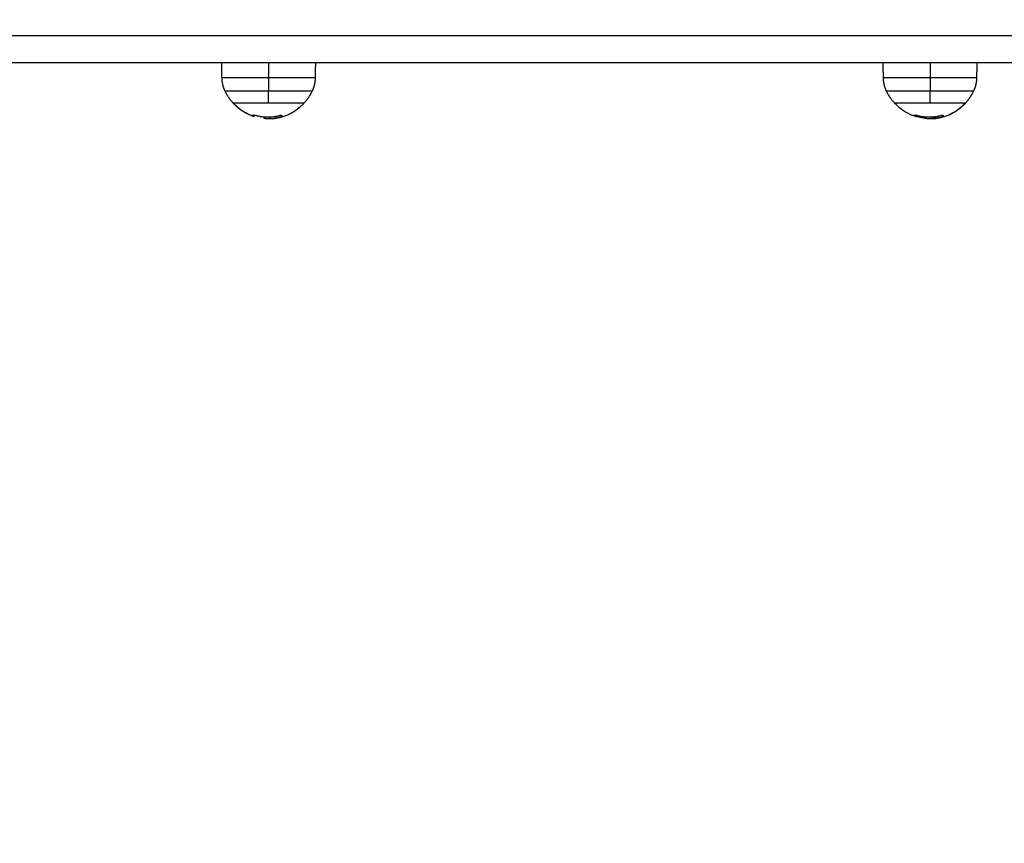
# Model space of a CAD drawing. Units: millimetres. Extents: x 4645.3 to 4664.2, y 6261.7 to 6278.2.
# Drawn here: x 4650 to 4650.4, y 6264.1 to 6264.4 of the extents above; entities that cross this region are included whole.
import ezdxf

# ---------------------------------------------------------------- set-up
doc = ezdxf.new("R2010")
doc.units = ezdxf.units.MM
doc.layers.add('DIASTASEIS', color=253, linetype='Continuous', lineweight=5)
doc.layers.add('Make2D$Visible$Curves', color=7, linetype='Continuous')
doc.layers.add('Make2D$Visible$Tangents', color=8, linetype='Continuous')
doc.styles.get("Standard").update_dxf_attribs({"font": 'ARIALN.TTF'})
doc.dimstyles.new('STANDARD_ACAD', dxfattribs={"dimtxt": 0.18, "dimasz": 0.15, "dimexe": 0.18, "dimexo": 0.0625, "dimgap": 0.09, "dimtad": 0, "dimtih": 1, "dimtoh": 1, "dimzin": 0, "dimdsep": 46, "dimtxsty": 'Standard', "dimblk": 'OBLIQUE', "dimcen": 0.09, "dimadec": 0, "dimazin": 0, "dimtfac": 1, "dimtofl": 0, "dimtmove": 0, "dimatfit": 3, "dimfxl": 1, "dimtolj": 1, "dimtzin": 0, "dimarcsym": 0})

# ---------------------------------------------------------------- blocks, each defined once
blk = doc.blocks.new('KATOPSH_S133')
at = {"layer": 'Make2D$Visible$Curves', "color": 0, "lineweight": -3}
for points, knots in [([(4653.86816, 6307.34537), (4653.86836, 6307.34559), (4653.86856, 6307.3458), (4653.86877, 6307.34601), (4653.87051, 6307.34775), (4653.87259, 6307.34912), (4653.87488, 6307.35003), (4653.8763, 6307.35059), (4653.87778, 6307.35097), (4653.87929, 6307.35116)], [13.3215, 13.3215, 13.3215, 13.3215, 14.208946, 14.208946, 14.208946, 21.618271, 21.618271, 21.618271, 26.215796, 26.215796, 26.215796, 26.215796]), ([(4653.8763, 6307.35051), (4653.87626, 6307.3505), (4653.87621, 6307.35048), (4653.87615, 6307.35046), (4653.87613, 6307.35045), (4653.87613, 6307.35045)], [0, 0, 0, 0, 0.1315186, 0.1315186, 0.2630373, 0.2630373, 0.2630373, 0.2630373]), ([(4653.87653, 6307.35057), (4653.87653, 6307.35057), (4653.87655, 6307.35058), (4653.87661, 6307.3506), (4653.87665, 6307.35061), (4653.87669, 6307.35062)], [0, 0, 0, 0, 0.1311031, 0.1311031, 0.2622062, 0.2622062, 0.2622062, 0.2622062]), ([(4653.87669, 6307.35062), (4653.87683, 6307.35066), (4653.87696, 6307.35069), (4653.87711, 6307.35073), (4653.87716, 6307.35075), (4653.87721, 6307.35076), (4653.87722, 6307.35076), (4653.87723, 6307.35076), (4653.87724, 6307.35077), (4653.87725, 6307.35077), (4653.87729, 6307.35078), (4653.87744, 6307.35082), (4653.87758, 6307.35085), (4653.87771, 6307.35088), (4653.87773, 6307.35088), (4653.87777, 6307.35089), (4653.87779, 6307.35089), (4653.87782, 6307.3509), (4653.8779, 6307.35092), (4653.87798, 6307.35093), (4653.87828, 6307.351), (4653.87849, 6307.35103), (4653.87873, 6307.35107), (4653.87878, 6307.35108), (4653.87883, 6307.35109), (4653.87885, 6307.35109), (4653.87887, 6307.3511), (4653.87888, 6307.3511), (4653.87893, 6307.3511), (4653.87895, 6307.35111), (4653.87909, 6307.35113), (4653.8792, 6307.35114), (4653.87929, 6307.35116)], [0, 0, 0, 0, 0.34183, 0.34183, 0.512745, 0.512745, 0.555474, 0.555474, 0.576838, 0.576838, 0.598202, 0.68366, 1.02549, 1.02549, 1.110947, 1.110947, 1.153676, 1.153676, 1.196405, 1.367319, 1.367319, 2.050979, 2.050979, 2.221894, 2.221894, 2.264623, 2.264623, 2.307352, 2.307352, 2.392809, 2.392809, 2.734639, 2.734639, 2.734639, 2.734639]), ([(4653.87734, 6307.35079), (4653.87761, 6307.35085), (4653.87786, 6307.3509), (4653.87809, 6307.35094), (4653.8781, 6307.35095), (4653.87812, 6307.35095), (4653.87814, 6307.35095), (4653.8782, 6307.35096), (4653.87825, 6307.35097), (4653.87834, 6307.35099), (4653.87841, 6307.351), (4653.87859, 6307.35103), (4653.8787, 6307.35104), (4653.87882, 6307.35106), (4653.87884, 6307.35106), (4653.87887, 6307.35106), (4653.87892, 6307.35107), (4653.87897, 6307.35108), (4653.87906, 6307.35109), (4653.87911, 6307.35109), (4653.87929, 6307.35111), (4653.8794, 6307.35112), (4653.87953, 6307.35113), (4653.87956, 6307.35113), (4653.87962, 6307.35113), (4653.87965, 6307.35113), (4653.87973, 6307.35114), (4653.87978, 6307.35114), (4653.87994, 6307.35115), (4653.88005, 6307.35115), (4653.88015, 6307.35115)], [-3.079286, -3.079286, -3.079286, -3.079286, -2.309464, -2.309464, -2.285407, -2.285407, -2.26135, -2.213237, -2.117009, -2.117009, -1.924553, -1.924553, -1.539643, -1.539643, -1.491529, -1.491529, -1.443415, -1.347187, -1.347187, -1.154732, -1.154732, -0.769821, -0.769821, -0.673594, -0.673594, -0.577366, -0.577366, -0.384911, -0.384911, 0, 0, 0, 0]), ([(4653.87961, 6307.35119), (4653.87958, 6307.35119), (4653.87955, 6307.35119), (4653.87949, 6307.35118), (4653.87943, 6307.35117), (4653.87936, 6307.35116), (4653.87933, 6307.35116), (4653.87931, 6307.35116), (4653.8793, 6307.35116), (4653.87929, 6307.35116), (4653.87929, 6307.35116)], [-0.3144679, -0.3144679, -0.3144679, -0.3144679, -0.2258157, -0.2258157, -0.1129078, -0.0564539, -0.028227, -0.0141135, -0.0141135, 0, 0, 0, 0]), ([(4653.88084, 6307.35127), (4653.88078, 6307.35127), (4653.88073, 6307.35126), (4653.88063, 6307.35126), (4653.8806, 6307.35126), (4653.88056, 6307.35126), (4653.88053, 6307.35126), (4653.88051, 6307.35126), (4653.88049, 6307.35126), (4653.88048, 6307.35126), (4653.88042, 6307.35126), (4653.88036, 6307.35125), (4653.88026, 6307.35125), (4653.88021, 6307.35124), (4653.88015, 6307.35124), (4653.88012, 6307.35124), (4653.88011, 6307.35124), (4653.8801, 6307.35124), (4653.8801, 6307.35124), (4653.87999, 6307.35123), (4653.87987, 6307.35122), (4653.8797, 6307.3512), (4653.87965, 6307.3512), (4653.87961, 6307.35119)], [-1.806525, -1.806525, -1.806525, -1.806525, -1.58071, -1.58071, -1.467802, -1.467802, -1.411348, -1.383121, -1.383121, -1.354894, -1.354894, -1.129078, -1.129078, -1.01617, -0.959717, -0.93149, -0.917376, -0.917376, -0.903263, -0.903263, -0.451631, -0.451631, -0.314468, -0.314468, -0.314468, -0.314468]), ([(4653.88329, 6307.35109), (4653.88304, 6307.35112), (4653.88281, 6307.35115), (4653.88261, 6307.35117), (4653.8826, 6307.35117), (4653.88259, 6307.35117), (4653.88257, 6307.35117), (4653.88251, 6307.35118), (4653.88247, 6307.35118), (4653.88238, 6307.35119), (4653.88233, 6307.35119), (4653.88217, 6307.35121), (4653.88207, 6307.35121), (4653.88197, 6307.35122), (4653.88197, 6307.35122), (4653.88195, 6307.35122), (4653.88193, 6307.35122), (4653.88188, 6307.35123), (4653.88184, 6307.35123), (4653.88176, 6307.35123), (4653.88171, 6307.35124), (4653.88161, 6307.35124), (4653.88157, 6307.35125), (4653.8815, 6307.35125), (4653.88148, 6307.35125), (4653.88143, 6307.35125), (4653.8814, 6307.35125), (4653.88133, 6307.35126), (4653.88128, 6307.35126), (4653.88119, 6307.35126), (4653.88115, 6307.35126), (4653.88101, 6307.35126), (4653.88093, 6307.35127), (4653.88084, 6307.35127)], [-2.791414, -2.791414, -2.791414, -2.791414, -2.093561, -2.093561, -2.071753, -2.071753, -2.049945, -2.006329, -1.919097, -1.919097, -1.744634, -1.744634, -1.395707, -1.395707, -1.373899, -1.373899, -1.352091, -1.308476, -1.221244, -1.221244, -1.04678, -1.04678, -0.872317, -0.872317, -0.785085, -0.785085, -0.697854, -0.697854, -0.52339, -0.52339, -0.348927, -0.348927, 0, 0, 0, 0]), ([(4653.88664, 6307.35026), (4653.88665, 6307.35026), (4653.88663, 6307.35028), (4653.88658, 6307.3503), (4653.88654, 6307.35032), (4653.88649, 6307.35033)], [0, 0, 0, 0, 0.1355224, 0.1355224, 0.2710447, 0.2710447, 0.2710447, 0.2710447]), ([(4653.88657, 6307.35043), (4653.88661, 6307.35042), (4653.88665, 6307.3504), (4653.88671, 6307.35039), (4653.88673, 6307.35039), (4653.88674, 6307.3504)], [0, 0, 0, 0, 0.1309288, 0.1309288, 0.2618576, 0.2618576, 0.2618576, 0.2618576]), ([(4653.88688, 6307.35048), (4653.88731, 6307.35034), (4653.88773, 6307.35019), (4653.88815, 6307.35003), (4653.89044, 6307.34912), (4653.89252, 6307.34775), (4653.89425, 6307.34601), (4653.89446, 6307.3458), (4653.89467, 6307.34559), (4653.89486, 6307.34537)], [33.93831, 33.93831, 33.93831, 33.93831, 35.296221, 35.296221, 35.296221, 42.705546, 42.705546, 42.705546, 43.592991, 43.592991, 43.592991, 43.592991]), ([(4654.12439, 6307.35057), (4654.12439, 6307.35057), (4654.12441, 6307.35058), (4654.12446, 6307.3506), (4654.1245, 6307.35061), (4654.12454, 6307.35062)], [0, 0, 0, 0, 0.1311031, 0.1311031, 0.2622062, 0.2622062, 0.2622062, 0.2622062]), ([(4654.12454, 6307.35062), (4654.12469, 6307.35066), (4654.12482, 6307.35069), (4654.12497, 6307.35073), (4654.12502, 6307.35075), (4654.12507, 6307.35076), (4654.12508, 6307.35076), (4654.12509, 6307.35076), (4654.12509, 6307.35077), (4654.12511, 6307.35077), (4654.12515, 6307.35078), (4654.1253, 6307.35082), (4654.12543, 6307.35085), (4654.12557, 6307.35088), (4654.12559, 6307.35088), (4654.12563, 6307.35089), (4654.12564, 6307.35089), (4654.12568, 6307.3509), (4654.12576, 6307.35092), (4654.12583, 6307.35093), (4654.12613, 6307.351), (4654.12635, 6307.35103), (4654.12659, 6307.35107), (4654.12664, 6307.35108), (4654.12669, 6307.35109), (4654.1267, 6307.35109), (4654.12672, 6307.3511), (4654.12674, 6307.3511), (4654.12678, 6307.3511), (4654.12681, 6307.35111), (4654.12695, 6307.35113), (4654.12705, 6307.35114), (4654.12715, 6307.35116)], [0, 0, 0, 0, 0.34183, 0.34183, 0.512745, 0.512745, 0.555474, 0.555474, 0.576838, 0.576838, 0.598202, 0.68366, 1.02549, 1.02549, 1.110947, 1.110947, 1.153676, 1.153676, 1.196405, 1.367319, 1.367319, 2.050979, 2.050979, 2.221894, 2.221894, 2.264623, 2.264623, 2.307352, 2.307352, 2.392809, 2.392809, 2.734639, 2.734639, 2.734639, 2.734639]), ([(4654.1287, 6307.35127), (4654.12864, 6307.35127), (4654.12858, 6307.35126), (4654.12849, 6307.35126), (4654.12846, 6307.35126), (4654.12841, 6307.35126), (4654.12839, 6307.35126), (4654.12837, 6307.35126), (4654.12835, 6307.35126), (4654.12834, 6307.35126), (4654.12827, 6307.35126), (4654.12821, 6307.35125), (4654.12812, 6307.35125), (4654.12807, 6307.35124), (4654.12801, 6307.35124), (4654.12798, 6307.35124), (4654.12797, 6307.35124), (4654.12796, 6307.35124), (4654.12795, 6307.35124), (4654.12784, 6307.35123), (4654.12773, 6307.35122), (4654.12753, 6307.3512), (4654.12746, 6307.35119), (4654.12734, 6307.35118), (4654.12729, 6307.35117), (4654.12722, 6307.35116), (4654.12718, 6307.35116), (4654.12717, 6307.35116), (4654.12716, 6307.35116), (4654.12715, 6307.35116), (4654.12715, 6307.35116)], [-1.806525, -1.806525, -1.806525, -1.806525, -1.58071, -1.58071, -1.467802, -1.467802, -1.411348, -1.383121, -1.383121, -1.354894, -1.354894, -1.129078, -1.129078, -1.01617, -0.959717, -0.93149, -0.917376, -0.917376, -0.903263, -0.903263, -0.451631, -0.451631, -0.225816, -0.225816, -0.112908, -0.056454, -0.028227, -0.014113, -0.014113, 0, 0, 0, 0]), ([(4654.13115, 6307.35109), (4654.13089, 6307.35112), (4654.13067, 6307.35115), (4654.13047, 6307.35117), (4654.13046, 6307.35117), (4654.13045, 6307.35117), (4654.13042, 6307.35117), (4654.13037, 6307.35118), (4654.13033, 6307.35118), (4654.13024, 6307.35119), (4654.13018, 6307.35119), (4654.13002, 6307.35121), (4654.12993, 6307.35121), (4654.12983, 6307.35122), (4654.12982, 6307.35122), (4654.12981, 6307.35122), (4654.12979, 6307.35122), (4654.12974, 6307.35123), (4654.1297, 6307.35123), (4654.12962, 6307.35123), (4654.12957, 6307.35124), (4654.12947, 6307.35124), (4654.12942, 6307.35125), (4654.12936, 6307.35125), (4654.12934, 6307.35125), (4654.12929, 6307.35125), (4654.12926, 6307.35125), (4654.12919, 6307.35126), (4654.12914, 6307.35126), (4654.12905, 6307.35126), (4654.12901, 6307.35126), (4654.12887, 6307.35126), (4654.12878, 6307.35127), (4654.1287, 6307.35127)], [-2.791414, -2.791414, -2.791414, -2.791414, -2.093561, -2.093561, -2.071753, -2.071753, -2.049945, -2.006329, -1.919097, -1.919097, -1.744634, -1.744634, -1.395707, -1.395707, -1.373899, -1.373899, -1.352091, -1.308476, -1.221244, -1.221244, -1.04678, -1.04678, -0.872317, -0.872317, -0.785085, -0.785085, -0.697854, -0.697854, -0.52339, -0.52339, -0.348927, -0.348927, 0, 0, 0, 0]), ([(4654.13473, 6307.35048), (4654.13516, 6307.35034), (4654.13559, 6307.35019), (4654.13601, 6307.35003), (4654.1383, 6307.34912), (4654.14037, 6307.34775), (4654.14211, 6307.34601), (4654.14232, 6307.3458), (4654.14252, 6307.34559), (4654.14272, 6307.34537)], [33.93831, 33.93831, 33.93831, 33.93831, 35.296221, 35.296221, 35.296221, 42.705546, 42.705546, 42.705546, 43.592991, 43.592991, 43.592991, 43.592991]), ([(4653.87683, 6307.34993), (4653.87679, 6307.34992), (4653.87675, 6307.34991), (4653.87668, 6307.34991), (4653.87666, 6307.34992), (4653.87666, 6307.34993)], [0, 0, 0, 0, 0.1296636, 0.1296636, 0.2593272, 0.2593272, 0.2593272, 0.2593272]), ([(4653.88717, 6307.34982), (4653.88717, 6307.3498), (4653.88716, 6307.3498), (4653.8871, 6307.3498), (4653.88706, 6307.34981), (4653.88702, 6307.34982)], [0, 0, 0, 0, 0.1330498, 0.1330498, 0.2660997, 0.2660997, 0.2660997, 0.2660997]), ([(4654.12469, 6307.34993), (4654.12464, 6307.34992), (4654.1246, 6307.34991), (4654.12454, 6307.34991), (4654.12452, 6307.34992), (4654.12452, 6307.34993)], [0, 0, 0, 0, 0.1296636, 0.1296636, 0.2593272, 0.2593272, 0.2593272, 0.2593272]), ([(4654.13503, 6307.34982), (4654.13503, 6307.3498), (4654.13502, 6307.3498), (4654.13496, 6307.3498), (4654.13492, 6307.34981), (4654.13488, 6307.34982)], [0, 0, 0, 0, 0.1330498, 0.1330498, 0.2660997, 0.2660997, 0.2660997, 0.2660997])]:
    blk.add_open_spline(points, degree=3, knots=knots, dxfattribs=at)
for points, weights, degree in [([(4653.8763, 6307.35051), (4653.87649, 6307.35057), (4653.87669, 6307.35062)], [1, 0.999828672495, 0.999785946349], 2), ([(4653.87666, 6307.34993), (4653.8766, 6307.35049), (4653.87653, 6307.35057)], [1, 0.993116532197, 1], 2), ([(4653.87672, 6307.35063), (4653.87703, 6307.35071), (4653.87734, 6307.35079)], [0.999780306905, 0.999727560137, 1], 2), ([(4653.88702, 6307.34982), (4653.88194, 6307.35145), (4653.87683, 6307.34993)], [1, 0.955796110814, 1], 2), ([(4653.88072, 6307.35061), (4653.88078, 6307.35062), (4653.88084, 6307.35062)], [0.977351314874, 0.977304834325, 0.977271465032], 2), ([(4653.88329, 6307.35109), (4653.88496, 6307.35092), (4653.88657, 6307.35043)], [1, 0.995611064635, 1], 2), ([(4653.88329, 6307.35099), (4653.88492, 6307.35081), (4653.88649, 6307.35033)], [0.997683452173, 0.994602034959, 1], 2), ([(4653.88654, 6307.34997), (4653.88659, 6307.35014), (4653.88664, 6307.35026)], [0.999366591122, 0.998823084323, 1], 2), ([(4653.88685, 6307.35048), (4653.8868, 6307.35048), (4653.88674, 6307.3504)], [1, 0.998745756989, 1], 2), ([(4653.88685, 6307.35048), (4653.88687, 6307.35048), (4653.88688, 6307.35048)], [1, 0.999947846738, 1], 2), ([(4653.88688, 6307.35048), (4653.88703, 6307.35043), (4653.88717, 6307.34982)], [1, 0.991707147389, 1], 2), ([(4654.12715, 6307.35116), (4654.12053, 6307.35033), (4654.11605, 6307.34537)], [1, 0.937395891452, 1], 2), ([(4654.12452, 6307.34993), (4654.12446, 6307.35049), (4654.12439, 6307.35057)], [1, 0.993116532197, 1], 2), ([(4654.13488, 6307.34982), (4654.1298, 6307.35145), (4654.12469, 6307.34993)], [1, 0.955796110814, 1], 2), ([(4654.13471, 6307.35048), (4654.13472, 6307.35048), (4654.13473, 6307.35048)], [1, 0.999947846738, 1], 2), ([(4654.14269, 6307.34537), (4654.1394, 6307.34902), (4654.13471, 6307.35048)], [1, 0.964608643957, 1], 2), ([(4654.13473, 6307.35048), (4654.13488, 6307.35043), (4654.13503, 6307.34982)], [1, 0.991707147389, 1], 2), ([(4653.87665, 6307.35001), (4653.87667, 6307.35002), (4653.87669, 6307.35002)], [0.9944406372, 0.994298547426, 0.994157627779], 2), ([(4653.86516, 6307.34081), (4653.86631, 6307.34332), (4653.86816, 6307.34537)], [0.880975626495, 0.857390720353, 0.854090367218], 2), ([(4653.88151, 6307.34537), (4653.86816, 6307.34537), (4653.86816, 6307.34537)], [1, 0.707106781187, 1], 2), ([(4653.89486, 6307.34537), (4653.89486, 6307.34537), (4653.88151, 6307.34537)], [1, 0.707106781187, 1], 2), ([(4653.89486, 6307.34537), (4653.89672, 6307.34332), (4653.89787, 6307.34081)], [0.854090367218, 0.857390720353, 0.880975626495], 2), ([(4654.11301, 6307.34081), (4654.11417, 6307.34332), (4654.11602, 6307.34537)], [0.880975626495, 0.857390720353, 0.854090367218], 2), ([(4654.12937, 6307.34537), (4654.11602, 6307.34537), (4654.11602, 6307.34537)], [1, 0.707106781187, 1], 2), ([(4654.14272, 6307.34537), (4654.14272, 6307.34537), (4654.12937, 6307.34537)], [1, 0.707106781187, 1], 2), ([(4654.14272, 6307.34537), (4654.14457, 6307.34332), (4654.14573, 6307.34081)], [0.854090367218, 0.857390720353, 0.880975626495], 2), ([(4653.86406, 6307.33601), (4653.86409, 6307.33767), (4653.86446, 6307.3393), (4653.86516, 6307.34081)], [0.5, 0.492910296244, 0.492910296244, 0.5], 3), ([(4653.89787, 6307.34081), (4653.89856, 6307.3393), (4653.89893, 6307.33767), (4653.89896, 6307.33601)], [0.5, 0.492910296244, 0.492910296244, 0.5], 3), ([(4654.11192, 6307.33601), (4654.11195, 6307.33767), (4654.11232, 6307.3393), (4654.11301, 6307.34081)], [0.5, 0.492910296244, 0.492910296244, 0.5], 3), ([(4654.14573, 6307.34081), (4654.14642, 6307.3393), (4654.14679, 6307.33767), (4654.14682, 6307.33601)], [0.5, 0.492910296244, 0.492910296244, 0.5], 3)]:
    blk.add_rational_spline(points, weights, degree=degree, dxfattribs=at)
for points, degree in [([(4653.87669, 6307.35062), (4653.87669, 6307.35027), (4653.87669, 6307.34991)], 2), ([(4653.88084, 6307.35127), (4653.88084, 6307.35094), (4653.88084, 6307.35062)], 2), ([(4653.88329, 6307.35058), (4653.88329, 6307.35083), (4653.88329, 6307.35109)], 2), ([(4654.12454, 6307.35062), (4654.12454, 6307.35027), (4654.12454, 6307.34991)], 2), ([(4654.1287, 6307.35127), (4654.1287, 6307.35094), (4654.1287, 6307.35062)], 2), ([(4654.13115, 6307.35058), (4654.13115, 6307.35084), (4654.13115, 6307.35109)], 2), ([(4653.87666, 6307.34993), (4653.87666, 6307.34993), (4653.87666, 6307.34993), (4653.87666, 6307.34993)], 3), ([(4654.12452, 6307.34993), (4654.12452, 6307.34993), (4654.12452, 6307.34993), (4654.12452, 6307.34993)], 3), ([(4653.86396, 6307.33029), (4653.86401, 6307.33315), (4653.86406, 6307.33601)], 2), ([(4653.89896, 6307.33601), (4653.89901, 6307.33315), (4653.89906, 6307.33029)], 2), ([(4654.11182, 6307.33029), (4654.11187, 6307.33315), (4654.11192, 6307.33601)], 2), ([(4654.14682, 6307.33601), (4654.14687, 6307.33315), (4654.14692, 6307.33029)], 2), ([(4654.36321, 6307.33029), (4653.48509, 6307.33029), (4652.60696, 6307.33029)], 2)]:
    blk.add_open_spline(points, degree=degree, dxfattribs=at)
at = {"layer": 'Make2D$Visible$Tangents', "color": 0, "lineweight": -3}
for points, weights in [([(4653.87929, 6307.35116), (4653.87267, 6307.35033), (4653.86819, 6307.34537)], [1, 0.937395891452, 1]), ([(4653.8869, 6307.35047), (4653.88688, 6307.35047), (4653.88685, 6307.35048)], [0.999629973464, 0.999814009303, 1]), ([(4653.88151, 6307.34537), (4653.88151, 6307.34332), (4653.88151, 6307.34081)], [1, 0.988427728714, 1]), ([(4654.12937, 6307.34537), (4654.12937, 6307.34332), (4654.12937, 6307.34081)], [1, 0.988427728714, 1]), ([(4653.88151, 6307.34081), (4653.86516, 6307.34081), (4653.86516, 6307.34081)], [1, 0.707106781187, 1]), ([(4653.88151, 6307.33601), (4653.88151, 6307.33852), (4653.88151, 6307.34081)], [1, 0.978730888731, 1]), ([(4653.89787, 6307.34081), (4653.89787, 6307.34081), (4653.88151, 6307.34081)], [1, 0.707106781187, 1]), ([(4654.12937, 6307.34081), (4654.11301, 6307.34081), (4654.11301, 6307.34081)], [1, 0.707106781187, 1]), ([(4654.12937, 6307.33601), (4654.12937, 6307.33852), (4654.12937, 6307.34081)], [1, 0.978730888731, 1]), ([(4654.14573, 6307.34081), (4654.14573, 6307.34081), (4654.12937, 6307.34081)], [1, 0.707106781187, 1]), ([(4653.86406, 6307.33601), (4653.86406, 6307.33601), (4653.88151, 6307.33601)], [1, 0.707106781187, 1]), ([(4653.88151, 6307.33601), (4653.89896, 6307.33601), (4653.89896, 6307.33601)], [1, 0.707106781187, 1]), ([(4654.11192, 6307.33601), (4654.11192, 6307.33601), (4654.12937, 6307.33601)], [1, 0.707106781187, 1]), ([(4654.12937, 6307.33601), (4654.14682, 6307.33601), (4654.14682, 6307.33601)], [1, 0.707106781187, 1])]:
    blk.add_rational_spline(points, weights, degree=2, dxfattribs=at)
for points in [[(4653.88151, 6307.33029), (4653.88151, 6307.33315), (4653.88151, 6307.33601)], [(4654.12937, 6307.33029), (4654.12937, 6307.33315), (4654.12937, 6307.33601)], [(4652.54471, 6307.32029), (4653.4543, 6307.32029), (4654.36389, 6307.32029)]]:
    blk.add_open_spline(points, degree=2, dxfattribs=at)
blk = doc.blocks.new('s133-')
at = {"color": 0}
blk.add_blockref('KATOPSH_S133', (-3.28013, -38.38042), dxfattribs=at)
blk = doc.blocks.new('_Oblique')
at = {"color": 0, "linetype": 'ByBlock', "lineweight": -2, "transparency": 16777216}
blk.add_line((-0.5, -0.5), (0.5, 0.5), dxfattribs=at)
blk = doc.blocks.new('*D22')
at = {"layer": 'Defpoints', "color": 0}
for p in [(4646.1875, 6267.59414), (4654.57782, 6264.51391), (4646.1875, 6261.90434)]:
    blk.add_point(p, dxfattribs=at)
at = {"layer": 'DIASTASEIS', "color": 0, "lineweight": -2}
for p, q in [((4646.1875, 6267.53164), (4646.1875, 6261.72434)), ((4654.57782, 6264.45141), (4654.57782, 6261.72434)), ((4646.1875, 6261.90434), (4650.10118, 6261.90434)), ((4654.57782, 6261.90434), (4650.66414, 6261.90434))]:
    blk.add_line(p, q, dxfattribs=at)
at = {"layer": 'DIASTASEIS', "color": 0, "linetype": 'ByBlock', "lineweight": -2, "xscale": 0.15, "yscale": 0.15, "zscale": 0.15, "rotation": 180}
blk.add_blockref('_Oblique', (4646.1875, 6261.90434), dxfattribs=at)
at = {"layer": 'DIASTASEIS', "color": 0, "linetype": 'ByBlock', "lineweight": -2, "xscale": 0.15, "yscale": 0.15, "zscale": 0.15}
blk.add_blockref('_Oblique', (4654.57782, 6261.90434), dxfattribs=at)
at = {"layer": 'DIASTASEIS', "color": 0, "insert": (4650.38266, 6261.90434), "char_height": 0.18, "attachment_point": 5}
blk.add_mtext('\\A1;\\A1;8.40', dxfattribs=at)

msp = doc.modelspace()

# ---------------------------------------------------------------- block references
at = {"rotation": 180}
msp.add_blockref('s133-', (9300.96792, 12533.30313), dxfattribs=at)

# ---------------------------------------------------------------- dimensions: what is measured, and where the dimension line sits
at = {"layer": 'DIASTASEIS'}
dim = msp.add_linear_dim(base=(4646.1875, 6261.90434), p1=(4654.57782, 6264.51391), p2=(4646.1875, 6267.59414), text='\\A1;<>0', dimstyle='STANDARD_ACAD', override={"dimdec": 1, "dimtxsty": 'Standard', "dimtmove": 2}, dxfattribs=at)
dim.commit()
dim.dimension.update_dxf_attribs({"geometry": '*D22', "text_midpoint": (4650.38266, 6261.90434)})

doc.saveas('drawing.dxf')
